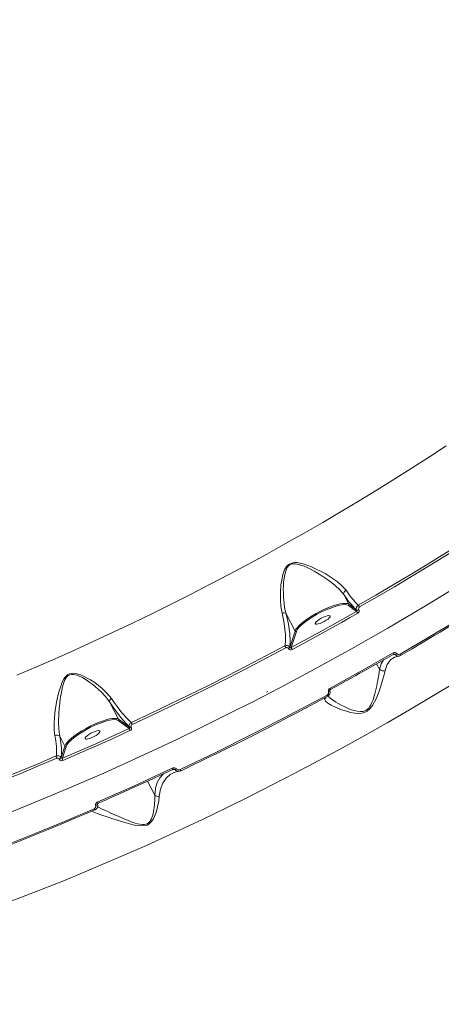
# Model space of a CAD drawing. Units: millimetres. Extents: x 1444 to 16451, y 1263 to 16989.
# Drawn here: x 10968 to 11195, y 8136 to 8667 of the extents above; entities that cross this region are included whole.
import ezdxf

# ---------------------------------------------------------------- set-up
doc = ezdxf.new("R2010")
doc.units = ezdxf.units.MM
doc.layers.add('DiKom', color=7, linetype='Continuous')
doc.styles.add('style1', font='arial.ttf', dxfattribs={"width": 0.8})
doc.dimstyles.new('1-50', dxfattribs={"dimtxt": 500, "dimasz": 200, "dimexe": 100, "dimexo": 0, "dimgap": 200, "dimtad": 1, "dimtxsty": 'style1', "dimcen": 200, "dimclrd": 7, "dimclre": 7, "dimclrt": 7, "dimadec": 1, "dimazin": 2, "dimtfac": 1, "dimtmove": 0, "dimatfit": 2, "dimfxl": 0, "dimlwd": 18, "dimlwe": 18, "dimarcsym": 0})

# ---------------------------------------------------------------- blocks, each defined once
blk = doc.blocks.new('*D668')
at = {"layer": 'DiKom', "color": 7, "lineweight": 18, "transparency": 16777216}
for p, q in [((7501.89, 14989.22), (13985.99, 14989.22)), ((13885.99, 4989.22), (13885.99, 14789.22)), ((7501.89, 4789.22), (13985.99, 4789.22))]:
    blk.add_line(p, q, dxfattribs=at)
at = {"layer": 'DiKom', "color": 7, "transparency": 16777216}
for points in [[(13852.66, 14789.22), (13919.33, 14789.22), (13885.99, 14989.22)], [(13852.66, 4989.22), (13919.33, 4989.22), (13885.99, 4789.22)]]:
    blk.add_solid(points, dxfattribs=at)
at = {"layer": 'DiKom', "color": 7, "transparency": 16777216, "insert": (13430.71, 9591.63), "char_height": 500, "attachment_point": 5, "rotation": 90, "style": 'style1'}
blk.add_mtext('10200', dxfattribs=at)
blk = doc.blocks.new('*D669')
at = {"layer": 'DiKom', "color": 7, "lineweight": 18, "transparency": 16777216}
for p, q in [((2944.39, 10418.66), (2944.39, 3391.43)), ((12944.39, 10418.66), (12944.39, 3391.43)), ((3144.39, 3491.43), (12744.39, 3491.43))]:
    blk.add_line(p, q, dxfattribs=at)
at = {"layer": 'DiKom', "color": 7, "transparency": 16777216}
for points in [[(3144.39, 3524.76), (3144.39, 3458.09), (2944.39, 3491.43)], [(12744.39, 3524.76), (12744.39, 3458.09), (12944.39, 3491.43)]]:
    blk.add_solid(points, dxfattribs=at)
at = {"layer": 'DiKom', "color": 7, "transparency": 16777216, "insert": (7944.39, 3946.71), "char_height": 500, "attachment_point": 5, "style": 'style1'}
blk.add_mtext('10000', dxfattribs=at)
blk = doc.blocks.new('*D670')
at = {"layer": 'DiKom', "color": 7, "lineweight": 18, "transparency": 16777216}
for p, q in [((1444.39, 10251.13), (1444.39, 1263.02)), ((14944.39, 10051.34), (14944.39, 1263.02)), ((14744.39, 1363.02), (1644.39, 1363.02))]:
    blk.add_line(p, q, dxfattribs=at)
at = {"layer": 'DiKom', "color": 7, "transparency": 16777216}
for points in [[(1644.39, 1396.35), (1644.39, 1329.68), (1444.39, 1363.02)], [(14744.39, 1396.35), (14744.39, 1329.68), (14944.39, 1363.02)]]:
    blk.add_solid(points, dxfattribs=at)
at = {"layer": 'DiKom', "color": 7, "transparency": 16777216, "insert": (7439.32, 1818.47), "char_height": 500, "attachment_point": 5, "style": 'style1'}
blk.add_mtext('13500', dxfattribs=at)
blk = doc.blocks.new('*D671')
at = {"layer": 'DiKom', "color": 7, "lineweight": 18, "transparency": 16777216}
for p, q in [((7774.89, 16989.22), (16451.48, 16989.22)), ((16351.48, 2989.22), (16351.48, 16789.22)), ((7774.89, 2789.22), (16451.48, 2789.22))]:
    blk.add_line(p, q, dxfattribs=at)
at = {"layer": 'DiKom', "color": 7, "transparency": 16777216}
for points in [[(16318.14, 16789.22), (16384.81, 16789.22), (16351.48, 16989.22)], [(16318.14, 2989.22), (16384.81, 2989.22), (16351.48, 2789.22)]]:
    blk.add_solid(points, dxfattribs=at)
at = {"layer": 'DiKom', "color": 7, "transparency": 16777216, "insert": (15896.19, 9491.3), "char_height": 500, "attachment_point": 5, "rotation": 90, "style": 'style1'}
blk.add_mtext('14200', dxfattribs=at)

msp = doc.modelspace()

# ---------------------------------------------------------------- linework, layer by layer
at = {"layer": 'DiKom', "color": 7, "linetype": 'Continuous', "lineweight": 15}
for p, q in [((11142.157, 8356.972), (11142.16, 8356.966)), ((11142.16, 8356.966), (11144.887, 8351.725)), ((11144.678, 8351.053), (11148.978, 8347.82)), ((11144.887, 8351.725), (11149.179, 8348.499)), ((11111.115, 8346.612), (11111.113, 8346.614)), ((11115.971, 8337.279), (11111.115, 8346.612)), ((11149.154, 8348.546), (11149.179, 8348.499)), ((11150.297, 8348.829), (11150.272, 8348.876)), ((11113.11, 8328.421), (11115.971, 8337.279)), ((11113.828, 8328.347), (11116.638, 8337.045)), ((11116.638, 8337.045), (11116.726, 8337.223)), ((11113.074, 8328.49), (11113.11, 8328.421)), ((11112.383, 8327.827), (11112.348, 8327.895)), ((11168.44, 8322.405), (11169.397, 8323.056)), ((11169.767, 8324.693), (11168.757, 8324.666)), ((11169.048, 8324.803), (11169.327, 8324.879)), ((11169.397, 8323.056), (11169.489, 8323.119)), ((11169.489, 8323.119), (11171.937, 8323.795)), ((11159.871, 8319.585), (11161.394, 8316.658)), ((11100.631, 8304.391), (11101.203, 8304.686)), ((11134.508, 8301.491), (11133.625, 8302.467)), ((11015.993, 8299.097), (11015.994, 8299.095)), ((11015.994, 8299.095), (11020.85, 8289.762)), ((11131.854, 8301.226), (11131.835, 8300.651)), ((11020.641, 8289.09), (11026.579, 8284.762)), ((11020.85, 8289.762), (11026.898, 8285.354)), ((11028.142, 8288.185), (11027.759, 8288.007)), ((11026.898, 8285.354), (11026.862, 8285.423)), ((11027.688, 8285.603), (11027.723, 8285.535)), ((10989.207, 8280.558), (10989.203, 8280.563)), ((10991.934, 8275.317), (10989.207, 8280.558)), ((10989.946, 8268.954), (10991.934, 8275.317)), ((10990.609, 8268.706), (10992.601, 8275.083)), ((10992.601, 8275.083), (10992.689, 8275.26)), ((10987.242, 8269.921), (10986.919, 8269.782)), ((10988.901, 8268.263), (10988.925, 8268.216)), ((10989.946, 8268.954), (10989.921, 8269.001)), ((11049.351, 8260.273), (11050.453, 8260.821)), ((11051.336, 8262.657), (11049.659, 8262.618)), ((11036.481, 8256.379), (11040.375, 8248.896))]:
    msp.add_line(p, q, dxfattribs=at)
at = {"layer": 'DiKom', "color": 7, "linetype": 'Continuous', "lineweight": 15, "flags": 128}
for points in [[(10966.051, 8313.481), (10976.347, 8317.863), (10986.689, 8322.367), (10997.066, 8326.99), (11007.47, 8331.727), (11017.891, 8336.575), (11028.319, 8341.528), (11038.745, 8346.583), (11049.158, 8351.733), (11059.549, 8356.976), (11069.909, 8362.304), (11080.227, 8367.715), (11090.494, 8373.202), (11100.701, 8378.761), (11110.838, 8384.386), (11120.896, 8390.072), (11130.865, 8395.814), (11140.736, 8401.607), (11150.5, 8407.444), (11160.147, 8413.322), (11169.669, 8419.233), (11179.057, 8425.174), (11188.303, 8431.137), (11197.397, 8437.118)], [(11222.337, 8395.391), (11213.88, 8389.922), (11205.058, 8384.31), (11196.125, 8378.72), (11187.086, 8373.156), (11177.949, 8367.62), (11168.719, 8362.118), (11159.403, 8356.654), (11150.006, 8351.23)], [(11223.426, 8394.652), (11214.702, 8389.01), (11205.86, 8383.386), (11196.907, 8377.783), (11187.849, 8372.206), (11178.691, 8366.659), (11169.441, 8361.145), (11160.104, 8355.668), (11150.687, 8350.232)], [(11143.395, 8359.245), (11142.106, 8360.797), (11140.49, 8362.368), (11138.553, 8363.961), (11135.466, 8366.132), (11132.079, 8368.187), (11129.734, 8369.463), (11127.282, 8370.685), (11124.81, 8371.798), (11122.811, 8372.599), (11120.926, 8373.252), (11118.769, 8373.835), (11116.884, 8374.131), (11115.795, 8374.167), (11114.811, 8374.077), (11112.861, 8373.364), (11112.062, 8372.751), (11111.345, 8371.951), (11110.798, 8371.125), (11110.298, 8370.152), (11109.411, 8367.681), (11108.775, 8364.926), (11108.357, 8362.155), (11108.036, 8358.146), (11108.011, 8354.228), (11108.291, 8350.422), (11108.917, 8346.839)], [(11111.113, 8346.614), (11110.697, 8348.307), (11110.339, 8350.164), (11110.073, 8351.948), (11109.858, 8353.915), (11109.725, 8355.689), (11109.638, 8357.771), (11109.623, 8359.732), (11109.675, 8361.714), (11109.803, 8363.715), (11110.025, 8365.717), (11110.372, 8367.709), (11110.905, 8369.653), (11111.309, 8370.655), (11111.762, 8371.489), (11112.417, 8372.325), (11113.172, 8372.933), (11114.064, 8373.332), (11114.563, 8373.451), (11115.096, 8373.516), (11116.037, 8373.508), (11117.099, 8373.361), (11119.037, 8372.839), (11120.914, 8372.129), (11122.754, 8371.303), (11124.549, 8370.404), (11126.303, 8369.455), (11128.02, 8368.464), (11129.845, 8367.35), (11131.354, 8366.378), (11133.554, 8364.873), (11135.581, 8363.376), (11137.462, 8361.859), (11140.056, 8359.455), (11142.157, 8356.972)], [(11172.577, 8324.829), (11188.01, 8333.891), (11203.391, 8343.168), (11218.68, 8352.643), (11233.835, 8362.302), (11248.814, 8372.127)], [(11172.825, 8324.163), (11178.998, 8327.759), (11184.105, 8330.764), (11188.16, 8333.168), (11191.218, 8334.992), (11194.043, 8336.686), (11196.912, 8338.415), (11203.797, 8342.6), (11210.651, 8346.818), (11216.421, 8350.409), (11222.061, 8353.956), (11227.165, 8357.198), (11229.718, 8358.831), (11233.179, 8361.058), (11237.554, 8363.894), (11242.824, 8367.342), (11248.969, 8371.408)], [(10954.601, 8236.439), (10973.787, 8244.117), (10993.222, 8252.238), (11012.851, 8260.78), (11025.933, 8266.66), (11039.184, 8272.765), (11052.588, 8279.095), (11066.127, 8285.644), (11079.785, 8292.41), (11093.542, 8299.387), (11107.378, 8306.572), (11126.842, 8316.965), (11146.359, 8327.733), (11165.863, 8338.853), (11185.286, 8350.301), (11204.554, 8362.049)], [(11115.971, 8337.279), (11116.421, 8338.206), (11117.203, 8339.26), (11118.299, 8340.418), (11119.683, 8341.652), (11121.323, 8342.934), (11123.181, 8344.233), (11125.212, 8345.52), (11127.37, 8346.763), (11129.605, 8347.935), (11131.863, 8349.008), (11134.092, 8349.956), (11136.24, 8350.757), (11138.257, 8351.393), (11140.095, 8351.849), (11141.712, 8352.114), (11143.07, 8352.182), (11144.137, 8352.051), (11144.887, 8351.725)], [(11116.726, 8337.223), (11117.115, 8338.008), (11118.004, 8339.163), (11119.311, 8340.478), (11121.004, 8341.903), (11123.011, 8343.37), (11125.232, 8344.812), (11127.55, 8346.164), (11129.858, 8347.378), (11132.192, 8348.482), (11134.594, 8349.489), (11136.957, 8350.337), (11139.164, 8350.974), (11141.105, 8351.366), (11142.697, 8351.498), (11143.76, 8351.396)], [(11143.76, 8351.396), (11143.89, 8351.383), (11144.678, 8351.053)], [(11108.917, 8346.839), (11109.329, 8345.049), (11109.707, 8343.234), (11110.044, 8341.405), (11110.292, 8339.841), (11110.506, 8338.23), (11110.672, 8336.591), (11110.737, 8335.701), (11110.787, 8334.716), (11110.809, 8333.653), (11110.793, 8332.533), (11110.709, 8331.211), (11110.624, 8330.483), (11110.553, 8330.011), (11110.413, 8329.297)], [(11111.115, 8346.612), (11112.376, 8340.998), (11113.128, 8336.024), (11113.36, 8331.831), (11113.074, 8328.49)], [(11148.978, 8347.82), (11131.505, 8337.996), (11113.828, 8328.347)], [(11149.674, 8346.805), (11145.316, 8344.328), (11140.944, 8341.861), (11136.558, 8339.404), (11132.158, 8336.958), (11127.746, 8334.523), (11123.322, 8332.099), (11118.886, 8329.686), (11114.44, 8327.286)], [(11126.83, 8341.25), (11126.915, 8341.658), (11127.318, 8342.196), (11128.007, 8342.819), (11128.926, 8343.478), (11130.001, 8344.119), (11131.144, 8344.69), (11132.264, 8345.146), (11133.269, 8345.448), (11134.078, 8345.573), (11134.625, 8345.51), (11134.866, 8345.265), (11134.782, 8344.857), (11134.379, 8344.32), (11133.69, 8343.696), (11132.77, 8343.037), (11131.695, 8342.396), (11130.552, 8341.825), (11129.432, 8341.37), (11128.427, 8341.067), (11127.618, 8340.943), (11127.071, 8341.005), (11126.83, 8341.25)], [(11110.413, 8329.297), (11100.178, 8323.861), (11089.9, 8318.495), (11079.586, 8313.204), (11069.245, 8307.992), (11058.883, 8302.862), (11048.51, 8297.819), (11038.132, 8292.866), (11028.142, 8288.185)], [(11113.828, 8328.347), (11113.648, 8328.252), (11113.453, 8328.219), (11113.339, 8328.236), (11113.243, 8328.278), (11113.165, 8328.341), (11113.11, 8328.421)], [(11111.006, 8328.25), (11100.749, 8322.802), (11090.448, 8317.425), (11080.111, 8312.122), (11069.747, 8306.898), (11059.362, 8301.757), (11048.966, 8296.702), (11038.566, 8291.739), (11028.169, 8286.869)], [(11134.684, 8306.388), (11151.741, 8315.809), (11168.81, 8325.511)], [(11134.978, 8305.74), (11139.421, 8308.169), (11143.174, 8310.234), (11146.241, 8311.931), (11148.626, 8313.257), (11150.502, 8314.304), (11153.583, 8316.031), (11157.71, 8318.357), (11162.873, 8321.291), (11169.061, 8324.841)], [(11169.061, 8324.841), (11169.056, 8324.816), (11169.05, 8324.804)], [(11171.819, 8323.785), (11172.334, 8323.901), (11172.813, 8324.122)], [(11172.825, 8324.163), (11172.822, 8324.142), (11172.813, 8324.122)], [(11163.545, 8321.676), (11162.279, 8319.564), (11161.394, 8316.658)], [(11164.53, 8316.054), (11165.645, 8319.262), (11167.423, 8321.712), (11168.44, 8322.405)], [(11016.989, 8300.916), (11014.746, 8303.674), (11012.072, 8306.278), (11010.126, 8307.897), (11008.025, 8309.454), (11005.841, 8310.889), (11004.047, 8311.936), (11002.308, 8312.826), (11000.306, 8313.677), (10998.504, 8314.234), (10997.447, 8314.438), (10996.475, 8314.517), (10994.462, 8314.207), (10993.561, 8313.766), (10992.737, 8313.126), (10992.079, 8312.408), (10991.461, 8311.528), (10990.299, 8309.214), (10989.347, 8306.544), (10988.582, 8303.799), (10987.684, 8299.763), (10986.984, 8295.736), (10986.615, 8293.033), (10986.342, 8290.392), (10986.176, 8287.855), (10986.169, 8284.072), (10986.526, 8280.881)], [(10989.203, 8280.563), (10988.856, 8282.704), (10988.656, 8285.025), (10988.577, 8287.507), (10988.586, 8289.341), (10988.647, 8291.323), (10988.745, 8293.204), (10988.895, 8295.261), (10989.06, 8297.07), (10989.168, 8298.104), (10989.23, 8298.653), (10989.262, 8298.935), (10989.279, 8299.078), (10989.288, 8299.15), (10989.292, 8299.187), (10989.295, 8299.205), (10989.296, 8299.214), (10989.296, 8299.218), (10989.296, 8299.221), (10989.297, 8299.222), (10989.297, 8299.222), (10989.297, 8299.223), (10989.297, 8299.223), (10989.297, 8299.223), (10989.297, 8299.223), (10989.297, 8299.223), (10989.417, 8300.188), (10989.667, 8301.966), (10989.864, 8303.199), (10990.229, 8305.188), (10990.671, 8307.155), (10991.226, 8309.087), (10991.961, 8310.929), (10992.478, 8311.853), (10993.036, 8312.593), (10993.8, 8313.275), (10994.656, 8313.714), (10995.58, 8313.912), (10996.088, 8313.933), (10996.625, 8313.902), (10997.548, 8313.741), (10998.572, 8313.443), (11000.012, 8312.861), (11001.42, 8312.156), (11002.793, 8311.364), (11004.133, 8310.507), (11005.46, 8309.586), (11007.013, 8308.419), (11008.506, 8307.206), (11010.042, 8305.856), (11011.309, 8304.653), (11013.839, 8301.938), (11015.993, 8299.097)], [(11131.835, 8300.651), (11132.354, 8299.54), (11133.602, 8298.425), (11135.453, 8297.294), (11137.768, 8296.17), (11140.496, 8295.063), (11143.563, 8294.036), (11145.785, 8293.446), (11148.179, 8293.007), (11150.752, 8292.877), (11152.783, 8293.179), (11154.755, 8294.041), (11156.421, 8295.449), (11157.703, 8297.124), (11159.585, 8300.714), (11160.987, 8304.26), (11162.137, 8307.628), (11163.116, 8310.782), (11163.921, 8313.612), (11164.53, 8316.054)], [(11161.4, 8316.65), (11161.226, 8315.232), (11160.995, 8313.669), (11160.709, 8311.95), (11160.483, 8310.691), (11160.205, 8309.234), (11159.918, 8307.812), (11159.604, 8306.356), (11159.26, 8304.868), (11158.878, 8303.351), (11158.445, 8301.804), (11157.942, 8300.241), (11157.34, 8298.677), (11156.587, 8297.148), (11156.103, 8296.381), (11155.593, 8295.725), (11154.239, 8294.569), (11153.457, 8294.19), (11152.602, 8293.945), (11151.799, 8293.84), (11150.927, 8293.831), (11149.331, 8294.025), (11147.805, 8294.393), (11146.358, 8294.859), (11144.978, 8295.385), (11143.83, 8295.873), (11142.388, 8296.54), (11140.781, 8297.353), (11139.212, 8298.218), (11137.877, 8299.018), (11136.029, 8300.26), (11134.508, 8301.491)], [(11161.394, 8316.658), (11161.397, 8316.653), (11161.4, 8316.65)], [(11201.692, 8309.212), (11189.678, 8301.956), (11177.627, 8294.838), (11165.56, 8287.866), (11153.496, 8281.046), (11141.457, 8274.385), (11128.767, 8267.518), (11116.123, 8260.829), (11103.546, 8254.324), (11091.053, 8248.008), (11078.663, 8241.886), (11066.391, 8235.961), (11051.016, 8228.732), (11035.83, 8221.806), (11020.864, 8215.188), (11006.142, 8208.886), (10991.69, 8202.903), (10973.338, 8195.604), (10955.378, 8188.8)], [(11054.128, 8262.617), (11073.58, 8271.99), (11093.284, 8281.814), (11113.183, 8292.077), (11133.214, 8302.761)], [(11054.52, 8262.023), (11060.706, 8264.968), (11065.845, 8267.44), (11069.94, 8269.426), (11073.04, 8270.939), (11075.914, 8272.349), (11078.84, 8273.792), (11085.898, 8277.303), (11092.974, 8280.866), (11098.968, 8283.917), (11104.862, 8286.949), (11110.227, 8289.735), (11112.925, 8291.145), (11116.593, 8293.073), (11121.25, 8295.537), (11126.89, 8298.549), (11133.51, 8302.12)], [(11133.51, 8302.12), (11133.514, 8302.103), (11133.514, 8302.088)], [(11133.95, 8304.578), (11134.133, 8304.652), (11134.301, 8304.731), (11134.448, 8304.812), (11134.567, 8304.891), (11134.653, 8304.966), (11134.704, 8305.033), (11134.717, 8305.077)], [(11134.978, 8305.74), (11134.981, 8305.72), (11134.979, 8305.71)], [(11015.993, 8299.097), (11015.966, 8299.497), (11016.142, 8299.988), (11016.509, 8300.489), (11016.989, 8300.916)], [(11026.862, 8285.423), (11024.733, 8287.559), (11022.171, 8290.596), (11019.233, 8294.472), (11015.994, 8299.095)], [(11027.759, 8288.007), (11027.099, 8288.57), (11026.686, 8288.948), (11025.632, 8289.992), (11024.687, 8291.005), (11023.827, 8291.978), (11023.075, 8292.863), (11021.589, 8294.696), (11020.175, 8296.527), (11018.559, 8298.711), (11016.989, 8300.916)], [(10991.934, 8275.317), (10992.384, 8276.243), (10993.166, 8277.297), (10994.262, 8278.455), (10995.646, 8279.689), (10997.286, 8280.971), (10999.144, 8282.27), (11001.175, 8283.557), (11003.333, 8284.801), (11005.568, 8285.973), (11007.826, 8287.045), (11010.055, 8287.993), (11012.203, 8288.794), (11014.22, 8289.43), (11016.058, 8289.886), (11017.675, 8290.151), (11019.033, 8290.219), (11020.1, 8290.088), (11020.85, 8289.762)], [(10992.689, 8275.26), (10993.078, 8276.045), (10993.967, 8277.2), (10995.274, 8278.516), (10996.968, 8279.94), (10998.975, 8281.408), (11001.195, 8282.85), (11003.514, 8284.201), (11005.822, 8285.416), (11008.156, 8286.52), (11010.558, 8287.527), (11012.921, 8288.375), (11015.128, 8289.012), (11017.069, 8289.403), (11018.66, 8289.535), (11019.723, 8289.433)], [(11019.723, 8289.433), (11019.854, 8289.421), (11020.641, 8289.09)], [(11026.579, 8284.762), (11008.552, 8276.575), (10990.609, 8268.706)], [(11026.982, 8283.597), (11022.459, 8281.516), (11017.94, 8279.455), (11013.424, 8277.413), (11008.913, 8275.39), (11004.406, 8273.388), (10999.906, 8271.406), (10995.413, 8269.444), (10990.926, 8267.503)], [(11002.793, 8279.288), (11002.878, 8279.696), (11003.281, 8280.233), (11003.97, 8280.856), (11004.889, 8281.515), (11005.964, 8282.156), (11007.107, 8282.728), (11008.227, 8283.183), (11009.232, 8283.485), (11010.041, 8283.61), (11010.588, 8283.547), (11010.829, 8283.302), (11010.745, 8282.894), (11010.342, 8282.357), (11009.653, 8281.734), (11008.733, 8281.075), (11007.658, 8280.434), (11006.515, 8279.862), (11005.395, 8279.407), (11004.39, 8279.105), (11003.582, 8278.98), (11003.034, 8279.043), (11002.793, 8279.288)], [(10989.207, 8280.558), (10989.792, 8277.053), (10990.108, 8273.942), (10990.152, 8271.237), (10989.921, 8269.001)], [(10987.563, 8268.743), (10977.832, 8264.614), (10968.146, 8260.588), (10958.513, 8256.668), (10948.938, 8252.858), (10939.429, 8249.159), (10929.991, 8245.575), (10920.632, 8242.107), (10911.357, 8238.758)], [(10986.919, 8269.782), (10977.532, 8265.8), (10967.868, 8261.784), (10958.256, 8257.873), (10948.703, 8254.071), (10939.214, 8250.38), (10929.797, 8246.804), (10920.458, 8243.343), (10912.057, 8240.306)], [(11009.365, 8245.028), (11029.412, 8253.934), (11049.787, 8263.341)], [(11009.816, 8244.453), (11014.196, 8246.369), (11018.027, 8248.059), (11021.308, 8249.516), (11024.039, 8250.736), (11026.217, 8251.714), (11028.043, 8252.536), (11030.862, 8253.812), (11034.484, 8255.462), (11038.911, 8257.494), (11044.145, 8259.917), (11050.188, 8262.745)], [(11045.141, 8260.383), (11044.897, 8260.22), (11043.083, 8258.21), (11041.685, 8255.64), (11040.765, 8252.523), (11040.375, 8248.896)], [(11042.808, 8248.254), (11043.433, 8252.133), (11044.672, 8255.366), (11046.47, 8257.991), (11048.75, 8259.974), (11049.351, 8260.273)], [(11049.787, 8263.341), (11050.368, 8263.525), (11050.978, 8263.54), (11051.558, 8263.36), (11051.811, 8263.188), (11052.009, 8262.97)], [(11050.188, 8262.745), (11050.21, 8262.734), (11050.225, 8262.733)], [(11050.225, 8262.733), (11050.487, 8262.823), (11050.744, 8262.853)], [(11050.295, 8260.843), (11051.987, 8261.445), (11053.609, 8261.711)], [(11053.607, 8261.748), (11053.763, 8261.751), (11054.583, 8262.037)], [(11054.52, 8262.023), (11054.537, 8262.012), (11054.567, 8262.009), (11054.583, 8262.037)], [(11040.382, 8248.887), (11040.389, 8246.421), (11040.231, 8243.786), (11039.886, 8241.001), (11039.265, 8238.107), (11038.95, 8237.103), (11038.567, 8236.14), (11038.102, 8235.245), (11037.611, 8234.541), (11037.067, 8233.973), (11036.351, 8233.472), (11035.54, 8233.14), (11034.697, 8232.98), (11033.747, 8232.956), (11031.136, 8233.394), (11028.584, 8234.198), (11026.091, 8235.151), (11023.819, 8236.095), (11021.055, 8237.293), (11018.904, 8238.245), (11016.78, 8239.194), (11015.032, 8239.982), (11013.433, 8240.71), (11011.981, 8241.383), (11009.994, 8242.351), (11009.55, 8242.599)], [(11006.496, 8240.274), (11007.563, 8239.674), (11009.401, 8238.958), (11011.811, 8238.127), (11014.677, 8237.175), (11017.861, 8236.132), (11021.304, 8235.02), (11024.977, 8233.889), (11027.532, 8233.178), (11030.204, 8232.572), (11033.027, 8232.238), (11035.192, 8232.413), (11036.227, 8232.734), (11037.169, 8233.232), (11038.648, 8234.597), (11039.678, 8236.165), (11041.047, 8239.432), (11041.922, 8242.597), (11042.49, 8245.548), (11042.808, 8248.254)], [(11008.519, 8243.307), (11008.75, 8243.377), (11008.974, 8243.464), (11009.179, 8243.561), (11009.351, 8243.663), (11009.482, 8243.764), (11009.563, 8243.859), (11009.589, 8243.927)], [(11009.589, 8243.927), (11009.59, 8243.941), (11009.56, 8244.006)], [(11009.816, 8244.453), (11009.849, 8244.446), (11009.872, 8244.449)], [(10945.503, 8216.345), (10960.61, 8222.138), (10976.018, 8228.27), (10991.704, 8234.737), (11007.644, 8241.533)], [(10946.021, 8215.802), (10951.608, 8217.919), (10956.062, 8219.628), (10959.373, 8220.911), (10962.033, 8221.949), (10964.754, 8223.018), (10975.789, 8227.425), (10982.865, 8230.31), (10989.418, 8233.022), (10991.564, 8233.919), (10994.49, 8235.148), (10998.216, 8236.725), (11002.748, 8238.659), (11008.092, 8240.962)], [(11008.092, 8240.962), (11008.116, 8240.955), (11008.166, 8240.959), (11008.202, 8240.996)]]:
    msp.add_lwpolyline(points, dxfattribs=at)
at = {"layer": 'DiKom', "color": 7, "linetype": 'Continuous', "lineweight": 15}
for centre, radius, start, end in [((11144.211, 8357.288), 2.12, 112.65133, 194.39092), ((11190.004, 8389.169), 57.672, 213.94435, 224.90238), ((11189.908, 8390.478), 56.027, 213.88104, 224.58673), ((11144.431, 8351.5), 0.511, 298.92587, 26.62044), ((11151.001, 8349.429), 2.057, 118.92763, 206.08916), ((11146.983, 8348.485), 4.095, 25.24685, 42.41723), ((11151.197, 8349.333), 1.034, 119.58543, 206.51427), ((11109.853, 8344.618), 2.41, 58.47528, 112.86945), ((11148.712, 8348.268), 0.522, 300.74806, 26.46456), ((11146.095, 8345.156), 3.94, 24.75404, 42.97795), ((11149.181, 8350.315), 1.806, 269.14992, 307.19153), ((11149.205, 8350.268), 1.806, 269.14992, 307.19153), ((11148.915, 8348.151), 1.545, 299.42219, 26.5262), ((11116.433, 8337.53), 0.526, 208.49458, 292.90442), ((11111.323, 8327.475), 2.036, 30.71911, 116.5619), ((11099.116, 8322.249), 13.319, 26.78079, 31.98381), ((11111.515, 8327.435), 0.961, 29.87504, 121.95934), ((11111.667, 8329.526), 1.767, 292.65542, 322.75235), ((11111.703, 8329.458), 1.767, 292.65542, 322.75235), ((11104.714, 8322.443), 10.865, 26.47368, 32.98113), ((11113.661, 8328.542), 1.478, 210.22954, 301.8297), ((11169.582, 8324.297), 1.439, 38.24818, 122.45429), ((11167.325, 8324.554), 1.767, 10.69884, 32.80294), ((11169.372, 8324.356), 0.521, 40.79878, 98.95026), ((11169.247, 8326.841), 2.224, 283.51198, 311.20812), ((11171.54, 8325.929), 2.162, 214.88074, 283.82918), ((11171.82, 8326.011), 1.404, 217.91473, 302.65442), ((11171.059, 8323.866), 1.798, 10.76444, 32.3715), ((11163.414, 8318.705), 2.878, 225.58856, 292.83167), ((11132.499, 8304.112), 1.529, 297.88836, 18.31914), ((11129.256, 8300.523), 4.547, 20.66266, 29.4754), ((11132.33, 8304.305), 2.514, 298.09798, 18.26708), ((11135.397, 8305.042), 1.524, 117.90453, 198.3165), ((11131.342, 8304.46), 3.859, 19.53683, 29.98051), ((11135.221, 8305.236), 0.533, 117.06757, 198.81269), ((11130.963, 8302.57), 2.108, 294.42922, 337.46826), ((11020.393, 8289.537), 0.511, 299.00915, 26.60559), ((11028.608, 8286.253), 1.948, 115.82876, 206.37165), ((11028.499, 8286.013), 0.917, 111.08407, 207.77426), ((11031.342, 8288.699), 3.662, 191.96439, 209.97889), ((10987.657, 8278.728), 2.432, 50.53008, 117.72418), ((10954.222, 8273.047), 33.24, 353.40192, 13.63126), ((11026.529, 8285.178), 0.419, 276.85259, 28.35624), ((11029.812, 8285.278), 3.291, 190.82998, 210.72398), ((11026.977, 8286.678), 1.288, 264.89348, 303.48783), ((11027.013, 8286.609), 1.288, 264.89348, 303.48783), ((11026.472, 8284.912), 1.41, 291.22615, 27.45256), ((10992.396, 8275.567), 0.526, 208.47382, 292.97591), ((10988.068, 8267.96), 2.128, 29.47118, 112.85799), ((10989.595, 8269.968), 2.373, 187.43063, 211.08399), ((10987.964, 8267.759), 1.064, 28.31961, 112.16594), ((10988.169, 8270.428), 2.285, 288.66091, 320.04506), ((10988.194, 8270.381), 2.285, 288.66091, 320.04506), ((10990.322, 8268.971), 1.588, 208.40412, 292.37084), ((10990.418, 8269.206), 0.535, 208.06155, 290.84063), ((10992.843, 8268.698), 2.259, 171.55079, 211.94105), ((11051.55, 8264.072), 1.908, 202.49739, 224.46417), ((11050.854, 8262.131), 0.719, 47.94628, 104.59832), ((11050.813, 8264.612), 2.032, 284.91302, 306.07463), ((11053.194, 8264.013), 2.303, 216.20879, 280.34449), ((11053.266, 8264.1), 1.715, 222.91134, 300.18702), ((11056.104, 8263.473), 2.153, 203.40042, 222.64985), ((11040.401, 8248.907), 0.0281, 202.58239, 227.01738), ((11042.264, 8251.181), 2.978, 230.79637, 280.53375), ((11007.211, 8243.267), 2.478, 293.57864, 18.56213), ((11009.86, 8243.704), 1.414, 110.47939, 198.42803), ((11010.522, 8245.45), 1.232, 200.02317, 235.02797), ((11009.982, 8244.043), 0.42, 105.38338, 200.85772), ((11007.128, 8242.903), 1.464, 290.65106, 18.1647), ((11008.846, 8241.994), 1.287, 200.94588, 234.10987)]:
    msp.add_arc(centre, radius, start, end, dxfattribs=at)

# ---------------------------------------------------------------- dimensions: what is measured, and where the dimension line sits
at = {"layer": 'DiKom'}
for base, p1, p2, picture, middle in [((16351.478, 16989.218), (7774.886, 2789.218), (7774.886, 16989.218), '*D671', (16351.478, 9491.299)), ((13885.995, 14989.218), (7501.886, 4789.218), (7501.886, 14989.218), '*D668', (13885.995, 9591.629))]:
    dim = msp.add_linear_dim(base=base, p1=p1, p2=p2, angle=90, dimstyle='1-50', dxfattribs=at)
    dim.commit()
    dim.dimension.update_dxf_attribs({"geometry": picture, "text_midpoint": middle, "dimtype": 160})
for base, p1, p2, picture, middle in [((12944.386, 3491.427), (2944.386, 10418.658), (12944.386, 10418.658), '*D669', (7944.386, 3491.427)), ((1444.386, 1363.017), (14944.386, 10051.338), (1444.386, 10251.131), '*D670', (7439.317, 1363.017))]:
    dim = msp.add_linear_dim(base=base, p1=p1, p2=p2, dimstyle='1-50', dxfattribs=at)
    dim.commit()
    dim.dimension.update_dxf_attribs({"geometry": picture, "text_midpoint": middle, "dimtype": 160})

doc.saveas('drawing.dxf')
